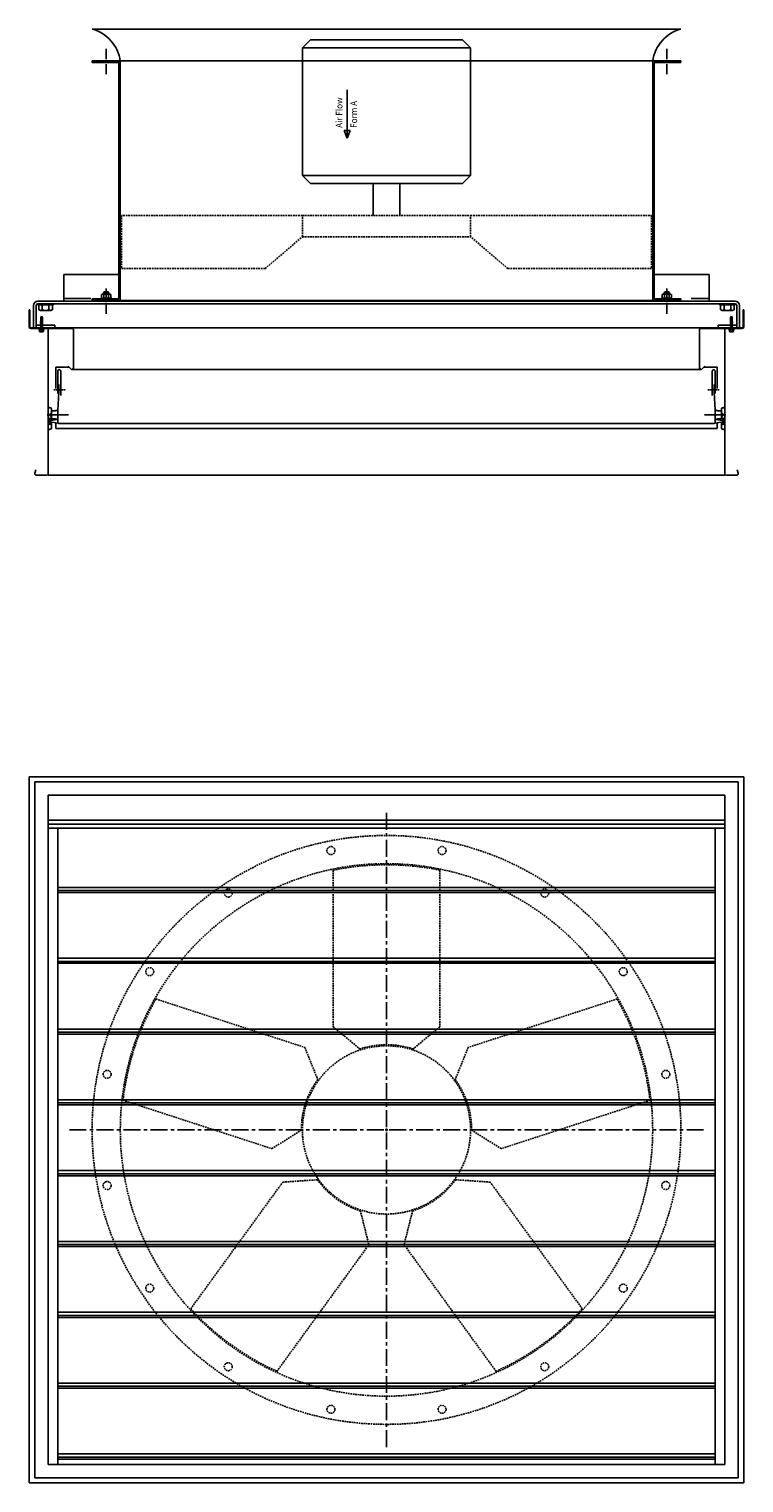
# Model space of a CAD drawing. Units: millimetres. Extents: x 0 to 3005, y 0 to 2731.
# Drawn here: x 0 to 1343, y 0 to 2731 of the extents above; entities that cross this region are included whole.
import ezdxf
from ezdxf.enums import TextEntityAlignment as Align

# ---------------------------------------------------------------- set-up
doc = ezdxf.new("R2010")
doc.units = ezdxf.units.MM
doc.header["$MEASUREMENT"] = 0
for name, pattern in [('CENTER', [50.8, 31.75, -6.35, 6.35, -6.35]), ('CENTRE2', [28.575, 19.05, -3.175, 3.175, -3.175]), ('Hidden', [4.5, 3, -1.5]), ('HIDDEN2', [4.7625, 3.175, -1.5875])]:
    doc.linetypes.add(name, pattern=pattern)
for name, color, linetype in [('COLT_FAN-CASING', 40, 'Continuous'), ('COLT_FAN-CENTRE', 7, 'CENTER'), ('COLT_FAN-HIDDEN', 7, 'Hidden'), ('COLT_FAN-IMPELLER', 140, 'Continuous'), ('COLT_FAN-MOTOR', 15, 'Continuous'), ('COLT_FAN-TEXT', 251, 'Continuous'), ('COLT_VENTILATOR-ACTUATOR-HIDDEN', 251, 'Hidden'), ('COLT_VENTILATOR_BODY', 141, 'Continuous')]:
    doc.layers.add(name, color=color, linetype=linetype)
doc.styles.get("Standard").update_dxf_attribs({"font": 'romans.shx', "width": 0.8})

msp = doc.modelspace()

# ---------------------------------------------------------------- hatches: boundary and pattern name
at = {"layer": 'COLT_VENTILATOR_BODY'}
for points in [[(19.3, 2168.1), (19.3, 2167.1), (27.6, 2167.1), (27.6, 2168.1)], [(19.3, 2168.1), (19.3, 2167.1), (27.6, 2167.1), (27.6, 2168.1)], [(1323.5, 2168.1), (1323.5, 2167.1), (1315.2, 2167.1), (1315.2, 2168.1)], [(1323.5, 2168.1), (1323.5, 2167.1), (1315.2, 2167.1), (1315.2, 2168.1)]]:
    msp.add_hatch(color=256, dxfattribs=at).paths.add_polyline_path(points)

# ---------------------------------------------------------------- linework, layer by layer
at = {"layer": 'COLT_FAN-CASING'}
for p, q in [((118.4, 2730.6, -3.3), (1224.4, 2730.6, -3.3)), ((171.4, 2670.6, -3.3), (118.4, 2670.6, -3.3)), ((118.4, 2667.6, -3.3), (118.4, 2670.6, -3.3)), ((171.4, 2667.6, -3.3), (118.4, 2667.6, -3.3)), ((168.4, 2223.6, -3.3), (168.4, 2670.6, -3.3)), ((171.4, 2220.6, -3.3), (171.4, 2670.6, -3.3)), ((171.4, 2670.6, -3.3), (1171.4, 2670.6, -3.3)), ((1171.4, 2220.6, -3.3), (1171.4, 2670.6, -3.3)), ((1171.4, 2670.6, -3.3), (1224.4, 2670.6, -3.3)), ((1174.4, 2223.6, -3.3), (1174.4, 2667.6, -3.3)), ((1174.4, 2667.6, -3.3), (1224.4, 2667.6, -3.3)), ((1224.4, 2667.6, -3.3), (1224.4, 2670.6, -3.3)), ((168.4, 2269.6), (65.1, 2269.6)), ((65.1, 2219.6), (65.1, 2269.6)), ((1174.4, 2269.6), (1277.7, 2269.6)), ((1277.7, 2219.6), (1277.7, 2269.6)), ((46, 2214.6), (16.2, 2214.6)), ((16.2, 2214.6), (16.2, 2212.6)), ((16.2, 2212.6), (46, 2212.6)), ((16.4, 2219.6), (1326.4, 2219.6)), ((16.4, 2214.6), (1326.4, 2214.6)), ((18.5, 2212.6), (18.5, 2203.3)), ((24.8, 2212.6), (24.8, 2203.3)), ((37.4, 2212.6), (37.4, 2203.3)), ((43.7, 2212.6), (43.7, 2203.3)), ((46, 2212.6), (46, 2214.6)), ((1286.4, 2219.6), (56.4, 2219.6)), ((115.7, 2224.6), (65.1, 2224.6)), ((168.4, 2223.6, -3.3), (118.4, 2223.6, -3.3)), ((118.4, 2220.6, -3.3), (118.4, 2223.6, -3.3)), ((171.4, 2220.6, -3.3), (118.4, 2220.6, -3.3)), ((155.3, 2225, -3.3), (134.5, 2225, -3.3)), ((134.5, 2225, -3.3), (134.5, 2223.6, -3.3)), ((134.5, 2223.6, -3.3), (155.3, 2223.6, -3.3)), ((136.1, 2225.7, -3.3), (136.1, 2232.2, -3.3)), ((138.3, 2232.9, -3.3), (151.5, 2232.9, -3.3)), ((151.5, 2225, -3.3), (138.3, 2225, -3.3)), ((141.5, 2237.3, -3.3), (140, 2235.7, -3.3)), ((140, 2235.7, -3.3), (140, 2232.9, -3.3)), ((140, 2232.9, -3.3), (140, 2235.7, -3.3)), ((140, 2235.7, -3.3), (149.8, 2235.7, -3.3)), ((140.5, 2225.7, -3.3), (140.5, 2232.2, -3.3)), ((140.9, 2232.9, -3.3), (140.9, 2236.7, -3.3)), ((148.3, 2237.3, -3.3), (141.5, 2237.3, -3.3)), ((149.8, 2235.7, -3.3), (148.3, 2237.3, -3.3)), ((148.9, 2232.9, -3.3), (148.9, 2236.7, -3.3)), ((149.3, 2225.7, -3.3), (149.3, 2232.2, -3.3)), ((149.8, 2232.9, -3.3), (149.8, 2235.7, -3.3)), ((153.7, 2225.7, -3.3), (153.7, 2232.2, -3.3)), ((155.3, 2223.6, -3.3), (155.3, 2225, -3.3)), ((171.4, 2220.6, -3.3), (1171.4, 2220.6, -3.3)), ((1171.4, 2220.6, -3.3), (1224.4, 2220.6, -3.3)), ((1174.4, 2223.6, -3.3), (1224.4, 2223.6, -3.3)), ((1187.5, 2225, -3.3), (1208.3, 2225, -3.3)), ((1187.5, 2223.6, -3.3), (1187.5, 2225, -3.3)), ((1208.3, 2223.6, -3.3), (1187.5, 2223.6, -3.3)), ((1189.1, 2225.7, -3.3), (1189.1, 2232.2, -3.3)), ((1204.5, 2232.9, -3.3), (1191.3, 2232.9, -3.3)), ((1191.3, 2225, -3.3), (1204.5, 2225, -3.3)), ((1193, 2235.7, -3.3), (1194.5, 2237.3, -3.3)), ((1193, 2232.9, -3.3), (1193, 2235.7, -3.3)), ((1202.8, 2235.7, -3.3), (1193, 2235.7, -3.3)), ((1193.5, 2225.7, -3.3), (1193.5, 2232.2, -3.3)), ((1193.9, 2232.9, -3.3), (1193.9, 2236.7, -3.3)), ((1194.5, 2237.3, -3.3), (1201.3, 2237.3, -3.3)), ((1201.3, 2237.3, -3.3), (1202.8, 2235.7, -3.3)), ((1201.9, 2232.9, -3.3), (1201.9, 2236.7, -3.3)), ((1202.3, 2225.7, -3.3), (1202.3, 2232.2, -3.3)), ((1202.8, 2235.7, -3.3), (1202.8, 2232.9, -3.3)), ((1202.8, 2232.9, -3.3), (1202.8, 2235.7, -3.3)), ((1206.7, 2225.7, -3.3), (1206.7, 2232.2, -3.3)), ((1208.3, 2225, -3.3), (1208.3, 2223.6, -3.3)), ((1224.4, 2220.6, -3.3), (1224.4, 2223.6, -3.3)), ((1244, 2224.6), (1277.7, 2224.6)), ((1296.8, 2212.6), (1296.8, 2214.6)), ((1296.8, 2214.6), (1326.6, 2214.6)), ((1326.6, 2212.6), (1296.8, 2212.6)), ((1299.1, 2212.6), (1299.1, 2203.3)), ((1305.4, 2212.6), (1305.4, 2203.3)), ((1318, 2212.6), (1318, 2203.3)), ((1324.3, 2212.6), (1324.3, 2203.3)), ((1326.6, 2214.6), (1326.6, 2212.6)), ((8.4, 2211.7), (8.4, 2169.6)), ((13.4, 2211.6), (13.4, 2169.6)), ((40.6, 2202.3), (21.7, 2202.3)), ((1302.3, 2202.3), (1321.2, 2202.3)), ((1329.4, 2211.6), (1329.4, 2169.6)), ((1334.4, 2211.7), (1334.4, 2169.6)), ((8.4, 2169.6), (13.4, 2169.6)), ((8.4, 2169.6), (13.4, 2169.6)), ((8.4, 2169.6), (48.5, 2169.6)), ((13.4, 2174.6), (48.5, 2174.6)), ((48.5, 2169.6), (48.5, 2174.6)), ((1294.3, 2169.6), (1294.3, 2174.6)), ((1329.4, 2174.6), (1294.3, 2174.6)), ((1334.4, 2169.6), (1294.3, 2169.6)), ((1334.4, 2169.6), (1329.4, 2169.6)), ((1334.4, 2169.6), (1329.4, 2169.6))]:
    msp.add_line(p, q, dxfattribs=at)
at = {"layer": 'COLT_FAN-CASING', "linetype": 'CENTRE2'}
for p, q in [((144.9, 2645.6, -3.3), (144.9, 2695.6, -3.3)), ((1197.9, 2645.6, -3.3), (1197.9, 2695.6, -3.3)), ((144.9, 2195.6, -3.3), (144.9, 2245.6, -3.3)), ((1197.9, 2195.6, -3.3), (1197.9, 2245.6, -3.3))]:
    msp.add_line(p, q, dxfattribs=at)
at = {"layer": 'COLT_FAN-CASING'}
for centre, radius, start, end in [((98.6, 2659.7, -3.3), 73.6, 8.495, 74.4155), ((1244.2, 2659.7, -3.3), 73.6, 105.5845, 171.505), ((16.4, 2211.6), 8, 90, 180), ((16.4, 2211.6), 3, 90, 180), ((138.3, 2229.3, -3.3), 3.59, 52.1212, 127.8788), ((138.3, 2228.5, -3.3), 3.59, 232.1212, 307.8788), ((144.9, 2219.7, -3.3), 13.2, 70.5288, 109.4712), ((144.9, 2238.2, -3.3), 13.2, 250.5288, 289.4712), ((151.5, 2229.3, -3.3), 3.59, 52.1212, 127.8788), ((151.5, 2228.5, -3.3), 3.59, 232.1212, 307.8788), ((1191.3, 2229.3, -3.3), 3.59, 52.1212, 127.8788), ((1191.3, 2228.5, -3.3), 3.59, 232.1212, 307.8788), ((1197.9, 2219.7, -3.3), 13.2, 70.5288, 109.4712), ((1197.9, 2238.2, -3.3), 13.2, 250.5288, 289.4712), ((1204.5, 2229.3, -3.3), 3.59, 52.1212, 127.8788), ((1204.5, 2228.5, -3.3), 3.59, 232.1212, 307.8788), ((1326.4, 2211.6), 8, 0, 90), ((1326.4, 2211.6), 3, 0, 90), ((21.7, 2207.4), 5.13, 232.1212, 307.8788), ((31.1, 2221.2), 18.9, 250.5288, 289.4712), ((40.6, 2207.4), 5.13, 232.1212, 307.8788), ((1302.3, 2207.4), 5.13, 232.1212, 307.8788), ((1311.7, 2221.2), 18.9, 250.5288, 289.4712), ((1321.2, 2207.4), 5.13, 232.1212, 307.8788)]:
    msp.add_arc(centre, radius, start, end, dxfattribs=at)
at = {"layer": 'COLT_FAN-CENTRE', "color": 9, "linetype": 'CENTER'}
for p, q in [((671.4, 668.1, -3.3), (671.4, 1263, -3.3)), ((666.3, 663, -3.3), (71.4, 663, -3.3)), ((671.4, 663, -3.3), (668.9, 663, -3.3)), ((671.4, 663, -3.3), (671.4, 665.5, -3.3)), ((671.4, 663, -3.3), (671.4, 660.5, -3.3)), ((671.4, 663, -3.3), (673.9, 663, -3.3)), ((671.4, 657.9, -3.3), (671.4, 63, -3.3)), ((676.5, 663, -3.3), (1271.4, 663, -3.3))]:
    msp.add_line(p, q, dxfattribs=at)
at = {"layer": 'COLT_FAN-HIDDEN', "color": 9}
for p, q in [((571.4, 1150.9, -3.3), (571.4, 856.9, -3.3)), ((771.4, 1150.9, -3.3), (771.4, 856.9, -3.3)), ((238.3, 908.9, -3.3), (517.9, 818, -3.3)), ((1104.5, 908.9, -3.3), (824.9, 818, -3.3)), ((571.4, 856.9, -3.3), (621.4, 815, -3.3)), ((771.4, 856.9, -3.3), (721.4, 815, -3.3)), ((517.9, 818, -3.3), (542.3, 757.5, -3.3)), ((824.9, 818, -3.3), (800.5, 757.5, -3.3)), ((176.5, 718.7, -3.3), (456.1, 627.8, -3.3)), ((1166.3, 718.7, -3.3), (886.8, 627.8, -3.3)), ((456.1, 627.8, -3.3), (511.4, 662.4, -3.3)), ((886.8, 627.8, -3.3), (831.4, 662.4, -3.3)), ((303.7, 327.1, -3.3), (476.5, 564.9, -3.3)), ((476.5, 564.9, -3.3), (541.6, 569.4, -3.3)), ((866.3, 564.9, -3.3), (801.2, 569.4, -3.3)), ((1039.1, 327.1, -3.3), (866.3, 564.9, -3.3)), ((638.3, 447.3, -3.3), (622.5, 510.7, -3.3)), ((704.5, 447.3, -3.3), (720.3, 510.7, -3.3)), ((465.5, 209.5, -3.3), (638.3, 447.3, -3.3)), ((877.3, 209.5, -3.3), (704.5, 447.3, -3.3))]:
    msp.add_line(p, q, dxfattribs=at)
for centre, radius in [((671.4, 663, -3.3), 553), ((567, 1187.7, -3.3), 7.5), ((775.8, 1187.7, -3.3), 7.5), ((671.4, 663, -3.3), 500), ((374.2, 1107.8, -3.3), 7.5), ((968.6, 1107.8, -3.3), 7.5), ((226.6, 960.2, -3.3), 7.5), ((1116.2, 960.2, -3.3), 7.5), ((671.4, 663, -3.3), 158), ((146.7, 767.4, -3.3), 7.5), ((1196.1, 767.4, -3.3), 7.5), ((146.7, 558.6, -3.3), 7.5), ((1196.1, 558.6, -3.3), 7.5), ((226.6, 365.8, -3.3), 7.5), ((1116.2, 365.8, -3.3), 7.5), ((374.2, 218.2, -3.3), 7.5), ((968.6, 218.2, -3.3), 7.5), ((567, 138.3, -3.3), 7.5), ((775.8, 138.3, -3.3), 7.5)]:
    msp.add_circle(centre, radius, dxfattribs=at)
for radius, start, end in [(498, 78.4161, 101.5839), (498, 150.4161, 173.5839), (498, 6.4161, 29.5839), (160, 71.79, 108.21), (160, 143.79, 180.21), (160, 359.79, 36.21), (160, 215.79, 252.21), (160, 287.79, 324.21), (498, 222.4161, 245.5839), (498, 294.4161, 317.5839)]:
    msp.add_arc((671.4, 663, -3.3), radius, start, end, dxfattribs=at)
at = {"layer": 'COLT_FAN-IMPELLER', "linetype": 'HIDDEN2'}
for p, q in [((173.4, 2380.6, -3.3), (173.4, 2280.6, -3.3)), ((513.4, 2380.6, -3.3), (173.4, 2380.6, -3.3)), ((513.4, 2380.6, -3.3), (829.4, 2380.6, -3.3)), ((513.4, 2340.6, -3.3), (513.4, 2380.6, -3.3)), ((829.4, 2380.6, -3.3), (1169.4, 2380.6, -3.3)), ((829.4, 2340.6, -3.3), (829.4, 2380.6, -3.3)), ((1169.4, 2380.6, -3.3), (1169.4, 2280.6, -3.3)), ((443.4, 2280.6, -3.3), (513.4, 2340.6, -3.3)), ((513.4, 2340.6, -3.3), (829.4, 2340.6, -3.3)), ((899.4, 2280.6, -3.3), (829.4, 2340.6, -3.3)), ((173.4, 2280.6, -3.3), (443.4, 2280.6, -3.3)), ((1169.4, 2280.6, -3.3), (899.4, 2280.6, -3.3))]:
    msp.add_line(p, q, dxfattribs=at)
at = {"layer": 'COLT_FAN-MOTOR'}
for p, q in [((513.4, 2695.6, -3.3), (528.4, 2710.6, -3.3)), ((528.4, 2710.6, -3.3), (814.4, 2710.6, -3.3)), ((829.4, 2695.6, -3.3), (814.4, 2710.6, -3.3)), ((513.4, 2455.6, -3.3), (513.4, 2695.6, -3.3)), ((513.4, 2695.6, -3.3), (829.4, 2695.6, -3.3)), ((829.4, 2455.6, -3.3), (829.4, 2695.6, -3.3)), ((513.4, 2455.6, -3.3), (829.4, 2455.6, -3.3)), ((513.4, 2455.6, -3.3), (528.4, 2440.6, -3.3)), ((528.4, 2440.6, -3.3), (814.4, 2440.6, -3.3)), ((646.4, 2380.6, -3.3), (646.4, 2440.6, -3.3)), ((696.4, 2380.6, -3.3), (696.4, 2440.6, -3.3)), ((829.4, 2455.6, -3.3), (814.4, 2440.6, -3.3))]:
    msp.add_line(p, q, dxfattribs=at)
at = {"layer": 'COLT_FAN-TEXT', "color": 1, "linetype": 'Continuous'}
for p, q in [((597.4, 2616.7), (597.4, 2525.8)), ((591.7, 2540.1), (597.4, 2525.8)), ((603.1, 2540.1), (591.7, 2540.1)), ((597.4, 2525.8), (603.1, 2540.1))]:
    msp.add_line(p, q, dxfattribs=at)
at = {"layer": 'COLT_VENTILATOR-ACTUATOR-HIDDEN'}
for p, q in [((46.7, 2053.1), (69.3, 2053.1)), ((1296.1, 2053.1), (1273.6, 2053.1))]:
    msp.add_line(p, q, dxfattribs=at)
at = {"layer": 'COLT_VENTILATOR_BODY'}
for p, q in [((0, 2171.2), (0, 2203)), ((0, 2203), (1.5, 2203)), ((1.5, 2171.2), (1.5, 2203)), ((23.4, 2191.2), (21.8, 2188.9)), ((23.4, 2191.2), (21.8, 2188.9)), ((21.8, 2182.8), (21.8, 2188.9)), ((22.1, 2185.1), (21.8, 2188.9)), ((21.8, 2182.8), (21.8, 2188.9)), ((22.1, 2185.1), (21.8, 2188.9)), ((23.2, 2190.8), (23.7, 2189.2)), ((23.2, 2190.8), (24.3, 2186)), ((23.2, 2190.8), (23.7, 2189.2)), ((23.2, 2190.8), (24.3, 2186)), ((23.4, 2191.2), (25, 2188.9)), ((23.4, 2191.2), (25, 2188.9)), ((23.7, 2189.2), (24.3, 2186)), ((23.7, 2189.2), (25, 2188.9)), ((23.7, 2189.2), (24.3, 2186)), ((23.7, 2189.2), (25, 2188.9)), ((24.3, 2186), (23.8, 2185.9)), ((24.3, 2186), (23.8, 2185.9)), ((23.8, 2185.9), (24.1, 2185.1)), ((23.8, 2185.9), (24.1, 2185.1)), ((25, 2183.3), (25, 2188.9)), ((25, 2183.3), (25, 2188.9)), ((1319.4, 2191.2), (1317.8, 2188.9)), ((1319.4, 2191.2), (1317.8, 2188.9)), ((1319.1, 2189.2), (1317.8, 2188.9)), ((1319.1, 2189.2), (1317.8, 2188.9)), ((1317.8, 2183.3), (1317.8, 2188.9)), ((1317.8, 2183.3), (1317.8, 2188.9)), ((1319.7, 2190.8), (1318.5, 2186)), ((1319.7, 2190.8), (1318.5, 2186)), ((1319.1, 2189.2), (1318.5, 2186)), ((1319.1, 2189.2), (1318.5, 2186)), ((1318.5, 2186), (1319, 2185.9)), ((1318.5, 2186), (1319, 2185.9)), ((1319, 2185.9), (1318.7, 2185.1)), ((1319, 2185.9), (1318.7, 2185.1)), ((1319.7, 2190.8), (1319.1, 2189.2)), ((1319.7, 2190.8), (1319.1, 2189.2)), ((1319.4, 2191.2), (1321, 2188.9)), ((1319.4, 2191.2), (1321, 2188.9)), ((1320.7, 2185.1), (1321, 2188.9)), ((1320.7, 2185.1), (1321, 2188.9)), ((1321, 2182.8), (1321, 2188.9)), ((1321, 2182.8), (1321, 2188.9)), ((1341.3, 2171.2), (1341.3, 2203)), ((1342.8, 2203), (1341.3, 2203)), ((1342.8, 2171.2), (1342.8, 2203)), ((170.1, 2169.6, 5.7), (3.1, 2169.6)), ((83, 2168.1), (3.1, 2168.1)), ((18.3, 2167.1), (28.6, 2167.1)), ((18.3, 2167.1), (18.3, 2166.2)), ((18.3, 2167.1), (18.3, 2166.2)), ((18.3, 2166.2), (28.6, 2166.2)), ((18.3, 2166.2), (19.5, 2165.4)), ((18.3, 2166.2), (19.5, 2165.4)), ((19.3, 2168.1), (27.6, 2168.1)), ((19.3, 2168.1), (19.3, 2167.1)), ((19.3, 2168.1), (27.6, 2168.1)), ((19.3, 2168.1), (19.3, 2167.1)), ((19.5, 2165.4), (19.5, 2162.5)), ((19.5, 2165.4), (19.5, 2162.5)), ((26.4, 2162.2), (20.5, 2162.2)), ((26.4, 2162.2), (20.5, 2162.2)), ((20.9, 2182.3), (21.8, 2182.8)), ((20.9, 2182.3), (21.8, 2182.8)), ((25, 2181.2), (20.9, 2182.3)), ((20.9, 2182.3), (25.9, 2181.7)), ((25, 2181.2), (20.9, 2182.3)), ((20.9, 2182.3), (25.9, 2181.7)), ((20.9, 2180.7), (21.8, 2181.2)), ((20.9, 2180.7), (21.8, 2181.2)), ((25, 2179.6), (20.9, 2180.7)), ((20.9, 2180.7), (25.9, 2180.1)), ((25, 2179.6), (20.9, 2180.7)), ((20.9, 2180.7), (25.9, 2180.1)), ((20.9, 2179.1), (21.8, 2179.6)), ((20.9, 2179.1), (21.8, 2179.6)), ((25, 2178), (20.9, 2179.1)), ((20.9, 2179.1), (25.9, 2178.5)), ((25, 2178), (20.9, 2179.1)), ((20.9, 2179.1), (25.9, 2178.5)), ((20.9, 2177.5), (21.8, 2178)), ((20.9, 2177.5), (21.8, 2178)), ((25, 2176.4), (20.9, 2177.5)), ((20.9, 2177.5), (25.9, 2176.9)), ((25, 2176.4), (20.9, 2177.5)), ((20.9, 2177.5), (25.9, 2176.9)), ((20.9, 2175.9), (21.8, 2176.4)), ((20.9, 2175.9), (21.8, 2176.4)), ((25, 2174.8), (20.9, 2175.9)), ((20.9, 2175.9), (25.9, 2175.3)), ((25, 2174.8), (20.9, 2175.9)), ((20.9, 2175.9), (25.9, 2175.3)), ((20.9, 2174.3), (21.8, 2174.8)), ((20.9, 2174.3), (21.8, 2174.8)), ((25, 2173.2), (20.9, 2174.3)), ((20.9, 2174.3), (25.9, 2173.7)), ((25, 2173.2), (20.9, 2174.3)), ((20.9, 2174.3), (25.9, 2173.7)), ((20.9, 2172.7), (21.8, 2173.2)), ((20.9, 2172.7), (21.8, 2173.2)), ((25, 2171.6), (20.9, 2172.7)), ((20.9, 2172.7), (25.9, 2172.1)), ((25, 2171.6), (20.9, 2172.7)), ((20.9, 2172.7), (25.9, 2172.1)), ((20.9, 2171.1), (21.8, 2171.6)), ((20.9, 2171.1), (21.8, 2171.6)), ((25, 2170), (20.9, 2171.1)), ((20.9, 2171.1), (25.9, 2170.5)), ((25, 2170), (20.9, 2171.1)), ((20.9, 2171.1), (25.9, 2170.5)), ((20.9, 2169.5), (21.8, 2170)), ((20.9, 2169.5), (21.8, 2170)), ((25, 2168.4), (20.9, 2169.5)), ((20.9, 2169.5), (25.9, 2168.9)), ((25, 2168.4), (20.9, 2169.5)), ((20.9, 2169.5), (25.9, 2168.9)), ((21.5, 2165.4), (21.5, 2162.5)), ((21.5, 2165.4), (21.5, 2162.5)), ((21.8, 2182.8), (25.9, 2181.7)), ((21.8, 2182.8), (25.9, 2181.7)), ((21.8, 2181.2), (21.8, 2182)), ((21.8, 2181.2), (21.8, 2182)), ((21.8, 2181.2), (25.9, 2180.1)), ((21.8, 2181.2), (25.9, 2180.1)), ((21.8, 2179.6), (21.8, 2180.4)), ((21.8, 2179.6), (21.8, 2180.4)), ((21.8, 2179.6), (25.9, 2178.5)), ((21.8, 2179.6), (25.9, 2178.5)), ((21.8, 2178), (21.8, 2178.8)), ((21.8, 2178), (21.8, 2178.8)), ((21.8, 2178), (25.9, 2176.9)), ((21.8, 2178), (25.9, 2176.9)), ((21.8, 2176.4), (21.8, 2177.2)), ((21.8, 2176.4), (21.8, 2177.2)), ((21.8, 2176.4), (25.9, 2175.3)), ((21.8, 2176.4), (25.9, 2175.3)), ((21.8, 2174.8), (21.8, 2175.6)), ((21.8, 2174.8), (21.8, 2175.6)), ((21.8, 2174.8), (25.9, 2173.7)), ((21.8, 2174.8), (25.9, 2173.7)), ((21.8, 2173.2), (21.8, 2174)), ((21.8, 2173.2), (21.8, 2174)), ((21.8, 2173.2), (25.9, 2172.1)), ((21.8, 2173.2), (25.9, 2172.1)), ((21.8, 2171.6), (21.8, 2172.4)), ((21.8, 2171.6), (21.8, 2172.4)), ((21.8, 2171.6), (25.9, 2170.5)), ((21.8, 2171.6), (25.9, 2170.5)), ((21.8, 2170), (21.8, 2170.8)), ((21.8, 2170), (21.8, 2170.8)), ((21.8, 2170), (25.9, 2168.9)), ((21.8, 2170), (25.9, 2168.9)), ((21.9, 2168.1), (21.9, 2169.2)), ((21.9, 2168.1), (21.9, 2169.2)), ((25.9, 2183.3), (23, 2183.3)), ((25, 2182.8), (23, 2183.3)), ((25.9, 2183.3), (23, 2183.3)), ((25, 2182.8), (23, 2183.3)), ((25.9, 2183.3), (25, 2182.8)), ((25.9, 2183.3), (25, 2182.8)), ((25, 2182), (25, 2182.8)), ((25, 2182), (25, 2182.8)), ((25.9, 2181.7), (25, 2181.2)), ((25.9, 2181.7), (25, 2181.2)), ((25, 2180.4), (25, 2181.2)), ((25, 2180.4), (25, 2181.2)), ((25.9, 2180.1), (25, 2179.6)), ((25.9, 2180.1), (25, 2179.6)), ((25, 2178.8), (25, 2179.6)), ((25, 2178.8), (25, 2179.6)), ((25.9, 2178.5), (25, 2178)), ((25.9, 2178.5), (25, 2178)), ((25, 2177.2), (25, 2178)), ((25, 2177.2), (25, 2178)), ((25.9, 2176.9), (25, 2176.4)), ((25.9, 2176.9), (25, 2176.4)), ((25, 2175.6), (25, 2176.4)), ((25, 2175.6), (25, 2176.4)), ((25.9, 2175.3), (25, 2174.8)), ((25.9, 2175.3), (25, 2174.8)), ((25, 2174), (25, 2174.8)), ((25, 2174), (25, 2174.8)), ((25.9, 2173.7), (25, 2173.2)), ((25.9, 2173.7), (25, 2173.2)), ((25, 2172.4), (25, 2173.2)), ((25, 2172.4), (25, 2173.2)), ((25.9, 2172.1), (25, 2171.6)), ((25.9, 2172.1), (25, 2171.6)), ((25, 2170.8), (25, 2171.6)), ((25, 2170.8), (25, 2171.6)), ((25.9, 2170.5), (25, 2170)), ((25.9, 2170.5), (25, 2170)), ((25, 2169.2), (25, 2170)), ((25, 2169.2), (25, 2170)), ((25.9, 2168.9), (25, 2168.4)), ((25.9, 2168.9), (25, 2168.4)), ((25.1, 2168.1), (25.1, 2169.6)), ((25.1, 2168.1), (25.1, 2169.6)), ((25.5, 2165.4), (25.5, 2162.5)), ((25.5, 2165.4), (25.5, 2162.5)), ((27.4, 2165.4), (28.6, 2166.2)), ((27.4, 2165.4), (27.4, 2162.5)), ((27.4, 2165.4), (27.4, 2162.5)), ((27.6, 2168.1), (27.6, 2167.1)), ((27.6, 2168.1), (27.6, 2167.1)), ((28.6, 2167.1), (28.6, 2166.2)), ((35.9, 1895.6), (35.9, 2168.1)), ((78.9, 2168.1), (37.4, 2168.1)), ((74.9, 2168.1), (78.9, 2168.1)), ((83.4, 2094.3), (83.4, 2166.6)), ((170.1, 2169.6, 5.7), (1339.7, 2169.6)), ((1259.4, 2094.3), (1259.4, 2166.6)), ((1259.8, 2168.1), (1339.7, 2168.1)), ((1267.9, 2168.1), (1263.9, 2168.1)), ((1263.9, 2168.1), (1305.4, 2168.1)), ((1306.9, 1895.6), (1306.9, 2168.1)), ((1324.5, 2167.1), (1314.2, 2167.1)), ((1314.2, 2167.1), (1314.2, 2166.2)), ((1324.5, 2166.2), (1314.2, 2166.2)), ((1315.4, 2165.4), (1314.2, 2166.2)), ((1323.5, 2168.1), (1315.2, 2168.1)), ((1315.2, 2168.1), (1315.2, 2167.1)), ((1323.5, 2168.1), (1315.2, 2168.1)), ((1315.2, 2168.1), (1315.2, 2167.1)), ((1315.4, 2165.4), (1315.4, 2162.5)), ((1315.4, 2165.4), (1315.4, 2162.5)), ((1316.4, 2162.2), (1322.4, 2162.2)), ((1316.4, 2162.2), (1322.4, 2162.2)), ((1316.9, 2183.3), (1319.9, 2183.3)), ((1316.9, 2183.3), (1317.8, 2182.8)), ((1316.9, 2183.3), (1319.9, 2183.3)), ((1316.9, 2183.3), (1317.8, 2182.8)), ((1321, 2182.8), (1316.9, 2181.7)), ((1321, 2182.8), (1316.9, 2181.7)), ((1321.9, 2182.3), (1316.9, 2181.7)), ((1321.9, 2182.3), (1316.9, 2181.7)), ((1316.9, 2181.7), (1317.8, 2181.2)), ((1316.9, 2181.7), (1317.8, 2181.2)), ((1321, 2181.2), (1316.9, 2180.1)), ((1321, 2181.2), (1316.9, 2180.1)), ((1321.9, 2180.7), (1316.9, 2180.1)), ((1321.9, 2180.7), (1316.9, 2180.1)), ((1316.9, 2180.1), (1317.8, 2179.6)), ((1316.9, 2180.1), (1317.8, 2179.6)), ((1321, 2179.6), (1316.9, 2178.5)), ((1321, 2179.6), (1316.9, 2178.5)), ((1321.9, 2179.1), (1316.9, 2178.5)), ((1321.9, 2179.1), (1316.9, 2178.5)), ((1316.9, 2178.5), (1317.8, 2178)), ((1316.9, 2178.5), (1317.8, 2178)), ((1321, 2178), (1316.9, 2176.9)), ((1321, 2178), (1316.9, 2176.9)), ((1321.9, 2177.5), (1316.9, 2176.9)), ((1321.9, 2177.5), (1316.9, 2176.9)), ((1316.9, 2176.9), (1317.8, 2176.4)), ((1316.9, 2176.9), (1317.8, 2176.4)), ((1321, 2176.4), (1316.9, 2175.3)), ((1321, 2176.4), (1316.9, 2175.3)), ((1321.9, 2175.9), (1316.9, 2175.3)), ((1321.9, 2175.9), (1316.9, 2175.3)), ((1316.9, 2175.3), (1317.8, 2174.8)), ((1316.9, 2175.3), (1317.8, 2174.8)), ((1321, 2174.8), (1316.9, 2173.7)), ((1321, 2174.8), (1316.9, 2173.7)), ((1321.9, 2174.3), (1316.9, 2173.7)), ((1321.9, 2174.3), (1316.9, 2173.7)), ((1316.9, 2173.7), (1317.8, 2173.2)), ((1316.9, 2173.7), (1317.8, 2173.2)), ((1321, 2173.2), (1316.9, 2172.1)), ((1321, 2173.2), (1316.9, 2172.1)), ((1321.9, 2172.7), (1316.9, 2172.1)), ((1321.9, 2172.7), (1316.9, 2172.1)), ((1316.9, 2172.1), (1317.8, 2171.6)), ((1316.9, 2172.1), (1317.8, 2171.6)), ((1321, 2171.6), (1316.9, 2170.5)), ((1321, 2171.6), (1316.9, 2170.5)), ((1321.9, 2171.1), (1316.9, 2170.5)), ((1321.9, 2171.1), (1316.9, 2170.5)), ((1316.9, 2170.5), (1317.8, 2170)), ((1316.9, 2170.5), (1317.8, 2170)), ((1321, 2170), (1316.9, 2168.9)), ((1321, 2170), (1316.9, 2168.9)), ((1321.9, 2169.5), (1316.9, 2168.9)), ((1321.9, 2169.5), (1316.9, 2168.9)), ((1316.9, 2168.9), (1317.8, 2168.4)), ((1316.9, 2168.9), (1317.8, 2168.4)), ((1317.4, 2165.4), (1317.4, 2162.5)), ((1317.4, 2165.4), (1317.4, 2162.5)), ((1317.8, 2182.8), (1319.9, 2183.3)), ((1317.8, 2182.8), (1319.9, 2183.3)), ((1317.8, 2182), (1317.8, 2182.8)), ((1317.8, 2182), (1317.8, 2182.8)), ((1317.8, 2181.2), (1321.9, 2182.3)), ((1317.8, 2181.2), (1321.9, 2182.3)), ((1317.8, 2180.4), (1317.8, 2181.2)), ((1317.8, 2180.4), (1317.8, 2181.2)), ((1317.8, 2179.6), (1321.9, 2180.7)), ((1317.8, 2179.6), (1321.9, 2180.7)), ((1317.8, 2178.8), (1317.8, 2179.6)), ((1317.8, 2178.8), (1317.8, 2179.6)), ((1317.8, 2178), (1321.9, 2179.1)), ((1317.8, 2178), (1321.9, 2179.1)), ((1317.8, 2177.2), (1317.8, 2178)), ((1317.8, 2177.2), (1317.8, 2178)), ((1317.8, 2176.4), (1321.9, 2177.5)), ((1317.8, 2176.4), (1321.9, 2177.5)), ((1317.8, 2175.6), (1317.8, 2176.4)), ((1317.8, 2175.6), (1317.8, 2176.4)), ((1317.8, 2174.8), (1321.9, 2175.9)), ((1317.8, 2174.8), (1321.9, 2175.9)), ((1317.8, 2174), (1317.8, 2174.8)), ((1317.8, 2174), (1317.8, 2174.8)), ((1317.8, 2173.2), (1321.9, 2174.3)), ((1317.8, 2173.2), (1321.9, 2174.3)), ((1317.8, 2172.4), (1317.8, 2173.2)), ((1317.8, 2172.4), (1317.8, 2173.2)), ((1317.8, 2171.6), (1321.9, 2172.7)), ((1317.8, 2171.6), (1321.9, 2172.7)), ((1317.8, 2170.8), (1317.8, 2171.6)), ((1317.8, 2170.8), (1317.8, 2171.6)), ((1317.8, 2170), (1321.9, 2171.1)), ((1317.8, 2170), (1321.9, 2171.1)), ((1317.8, 2169.2), (1317.8, 2170)), ((1317.8, 2169.2), (1317.8, 2170)), ((1317.8, 2168.1), (1317.8, 2169.6)), ((1317.8, 2168.1), (1317.8, 2169.6)), ((1317.8, 2168.4), (1321.9, 2169.5)), ((1317.8, 2168.4), (1321.9, 2169.5)), ((1321.9, 2182.3), (1321, 2182.8)), ((1321.9, 2182.3), (1321, 2182.8)), ((1321, 2181.2), (1321, 2182)), ((1321, 2181.2), (1321, 2182)), ((1321.9, 2180.7), (1321, 2181.2)), ((1321.9, 2180.7), (1321, 2181.2)), ((1321, 2179.6), (1321, 2180.4)), ((1321, 2179.6), (1321, 2180.4)), ((1321.9, 2179.1), (1321, 2179.6)), ((1321.9, 2179.1), (1321, 2179.6)), ((1321, 2178), (1321, 2178.8)), ((1321, 2178), (1321, 2178.8)), ((1321.9, 2177.5), (1321, 2178)), ((1321.9, 2177.5), (1321, 2178)), ((1321, 2176.4), (1321, 2177.2)), ((1321, 2176.4), (1321, 2177.2)), ((1321.9, 2175.9), (1321, 2176.4)), ((1321.9, 2175.9), (1321, 2176.4)), ((1321, 2174.8), (1321, 2175.6)), ((1321, 2174.8), (1321, 2175.6)), ((1321.9, 2174.3), (1321, 2174.8)), ((1321.9, 2174.3), (1321, 2174.8)), ((1321, 2173.2), (1321, 2174)), ((1321, 2173.2), (1321, 2174)), ((1321.9, 2172.7), (1321, 2173.2)), ((1321.9, 2172.7), (1321, 2173.2)), ((1321, 2171.6), (1321, 2172.4)), ((1321, 2171.6), (1321, 2172.4)), ((1321.9, 2171.1), (1321, 2171.6)), ((1321.9, 2171.1), (1321, 2171.6)), ((1321, 2170), (1321, 2170.8)), ((1321, 2170), (1321, 2170.8)), ((1321.9, 2169.5), (1321, 2170)), ((1321.9, 2169.5), (1321, 2170)), ((1321, 2168.1), (1321, 2169.2)), ((1321, 2168.1), (1321, 2169.2)), ((1321.4, 2165.4), (1321.4, 2162.5)), ((1321.4, 2165.4), (1321.4, 2162.5)), ((1324.5, 2166.2), (1323.4, 2165.4)), ((1324.5, 2166.2), (1323.4, 2165.4)), ((1323.4, 2165.4), (1323.4, 2162.5)), ((1323.4, 2165.4), (1323.4, 2162.5)), ((1323.5, 2168.1), (1323.5, 2167.1)), ((1323.5, 2168.1), (1323.5, 2167.1)), ((1324.5, 2167.1), (1324.5, 2166.2)), ((1324.5, 2167.1), (1324.5, 2166.2)), ((50.5, 2095.5), (75, 2095.5, -4.4)), ((50.5, 2055.5), (50.5, 2095.5)), ((54.2, 2045.9), (54.2, 2088.4)), ((59.4, 2042.4), (59.4, 2088.4)), ((78.3, 2092.2), (73.2, 2097.3)), ((80.4, 2091.3, -5.7), (170.1, 2091.3)), ((1262.4, 2091.3, -5.7), (170.1, 2091.3)), ((1264.5, 2092.2), (1269.6, 2097.3)), ((1292.3, 2095.5), (1267.8, 2095.5, -4.4)), ((1283.4, 2042.4), (1283.4, 2088.4)), ((1288.6, 2045.9), (1288.6, 2088.4)), ((1292.3, 2055.5), (1292.3, 2095.5)), ((54.2, 2015.1), (55.6, 2048.7)), ((55.6, 2048.7), (55.6, 2063.1)), ((59.4, 2042.4), (59.4, 2065.9)), ((1283.4, 2042.4), (1283.4, 2065.9)), ((1287.2, 2048.7), (1287.2, 2063.1)), ((1288.6, 2015.1), (1287.2, 2048.7)), ((35.9, 2022.6), (35.9, 2035.1)), ((1306.9, 2022.6), (1306.9, 2035.1)), ((33.8, 2006.1), (73.9, 2006.1)), ((36.9, 1990.3), (36.9, 1997.8)), ((39.7, 1997.3, -7.1), (38.5, 1997.3, -7.1)), ((38.5, 1990.9), (38.5, 1997.3)), ((38.8, 2007.6), (41.3, 2010.1)), ((38.8, 2004.6), (38.8, 2007.6)), ((41.3, 2002.1), (38.8, 2004.6)), ((39.5, 2019), (40.3, 2019)), ((39.7, 1995.3, -7.1), (54, 1997.5, -7.1)), ((39.7, 1990.9), (39.7, 1997.3)), ((41.3, 2010.1), (42.3, 2010.1)), ((41.3, 2002.1), (42.3, 2002.1)), ((42.3, 1997.8), (42.3, 2017)), ((42.3, 2013.6), (49.9, 2013.6)), ((42.3, 1998.6), (49.9, 1998.6)), ((49, 2006.1), (71.3, 2006.1)), ((49.9, 2014.3, -5.7), (49.9, 2014.3, -5.7)), ((49.9, 2013.6), (49.9, 2014.3)), ((49.9, 2014.3), (51.9, 2014.3)), ((49.9, 1997.8), (49.9, 1998.6)), ((49.9, 1997.8), (51.9, 1997.8)), ((50.5, 1997, -5.7), (50.5, 1997.8, -5.7)), ((51.9, 2015.1), (54.2, 2015.1)), ((51.9, 2014.3), (51.9, 2015.1)), ((51.9, 1997), (51.9, 1997.8)), ((51.9, 1997, -5.7), (52, 1997, -5.7)), ((51.9, 1997), (54.2, 1997)), ((54, 1997.5, -7.1), (54, 1990.6, -7.1)), ((54.2, 1997), (54.2, 2015.1)), ((1309, 2006.1), (1268.9, 2006.1)), ((1293.8, 2006.1), (1271.5, 2006.1)), ((1290.9, 2015.1), (1288.6, 2015.1)), ((1288.6, 1997), (1288.6, 2015.1)), ((1290.9, 1997), (1288.6, 1997)), ((1303.1, 1995.3, -7.1), (1288.9, 1997.5, -7.1)), ((1288.9, 1997.5, -7.1), (1288.9, 1990.6, -7.1)), ((1290.9, 1997, -5.7), (1290.8, 1997, -5.7)), ((1290.9, 2014.3), (1290.9, 2015.1)), ((1292.9, 2014.3), (1290.9, 2014.3)), ((1290.9, 1997), (1290.9, 1997.8)), ((1292.9, 1997.8), (1290.9, 1997.8)), ((1292.3, 1997, -5.7), (1292.3, 1997.8, -5.7)), ((1292.9, 2014.3, -5.7), (1292.9, 2014.3, -5.7)), ((1292.9, 2013.6), (1292.9, 2014.3)), ((1300.5, 2013.6), (1292.9, 2013.6)), ((1292.9, 1997.8), (1292.9, 1998.6)), ((1300.5, 1998.6), (1292.9, 1998.6)), ((1300.5, 1997.8), (1300.5, 2017)), ((1301.5, 2010.1), (1300.5, 2010.1)), ((1301.5, 2002.1), (1300.5, 2002.1)), ((1304, 2007.6), (1301.5, 2010.1)), ((1301.5, 2002.1), (1304, 2004.6)), ((1303.3, 2019), (1302.5, 2019)), ((1303.1, 1997.3, -7.1), (1304.3, 1997.3, -7.1)), ((1303.1, 1990.9), (1303.1, 1997.3)), ((1304, 2004.6), (1304, 2007.6)), ((1304.3, 1990.9), (1304.3, 1997.3)), ((1305.9, 1990.3), (1305.9, 1997.8)), ((35.9, 1960.1), (35.9, 1975.6)), ((39.7, 1990.9, -7.1), (38.5, 1990.9, -7.1)), ((39.5, 1979.2), (40.3, 1979.2)), ((39.7, 1992.8, -7.1), (54, 1990.6, -7.1)), ((42.3, 1981.2), (42.3, 1990.3)), ((50.5, 1980.1, -5.7), (50.5, 1991.1, -5.7)), ((50.5, 1980.1), (170.1, 1980.1, 5.7)), ((56.2, 1989.5), (170.1, 1989.5, 5.7)), ((1286.6, 1989.5), (170.1, 1989.5, 5.7)), ((1292.3, 1980.1), (170.1, 1980.1, 5.7)), ((1303.1, 1992.8, -7.1), (1288.9, 1990.6, -7.1)), ((1292.3, 1980.1, -5.7), (1292.3, 1991.1, -5.7)), ((1300.5, 1981.2), (1300.5, 1990.3)), ((1303.3, 1979.2), (1302.5, 1979.2)), ((1303.1, 1990.9, -7.1), (1304.3, 1990.9, -7.1)), ((1306.9, 1960.1), (1306.9, 1975.6)), ((11, 1896.3), (12.7, 1902.6, -5.7)), ((32.9, 1892.6), (13.9, 1892.6)), ((35.9, 1895.6), (35.9, 1892.6)), ((35.9, 1892.6), (170.1, 1892.6)), ((1306.9, 1892.6), (170.1, 1892.6)), ((1306.9, 1895.6), (1306.9, 1892.6)), ((1309.9, 1892.6), (1328.9, 1892.6)), ((1331.8, 1896.3), (1330.1, 1902.6, -5.7)), ((0, 1326), (0, 0)), ((1342.8, 1326), (0, 1326)), ((1331.9, 1316.6), (10.9, 1316.6)), ((10.9, 9.5), (10.9, 1316.6)), ((1331.9, 9.5), (1331.9, 1316.6)), ((1342.8, 1326), (1342.8, 0)), ((1306.9, 1291.5), (35.9, 1291.5)), ((35.9, 34.5), (35.9, 1291.5)), ((1306.9, 34.5), (1306.9, 1291.5)), ((35.9, 1244.9, -3.3), (1306.9, 1244.9, -3.3)), ((35.9, 1237.3, -3.3), (1306.9, 1237.3, -3.3)), ((35.9, 1229.5, -3.3), (1306.9, 1229.5, -3.3)), ((54.2, 1229.5), (54.2, 34.5)), ((1288.6, 1229.5), (1288.6, 34.5)), ((54.2, 1118.5, -3.3), (1288.6, 1118.5, -3.3)), ((54.2, 1112.6, -3.3), (1288.6, 1112.6, -3.3)), ((54.2, 1108.9, -3.3), (1288.6, 1108.9, -3.3)), ((54.2, 985.5, -3.3), (1288.6, 985.5, -3.3)), ((54.2, 979.6, -3.3), (1288.6, 979.6, -3.3)), ((54.2, 975.9, -3.3), (1288.6, 975.9, -3.3)), ((54.2, 852.5, -3.3), (1288.6, 852.5, -3.3)), ((54.2, 846.6, -3.3), (1288.6, 846.6, -3.3)), ((54.2, 842.9, -3.3), (1288.6, 842.9, -3.3)), ((54.2, 719.5, -3.3), (1288.6, 719.5, -3.3)), ((54.2, 713.6, -3.3), (1288.6, 713.6, -3.3)), ((54.2, 709.9, -3.3), (1288.6, 709.9, -3.3)), ((54.2, 586.5, -3.3), (1288.6, 586.5, -3.3)), ((54.2, 580.6, -3.3), (1288.6, 580.6, -3.3)), ((54.2, 576.9, -3.3), (1288.6, 576.9, -3.3)), ((54.2, 453.5, -3.3), (1288.6, 453.5, -3.3)), ((54.2, 447.6, -3.3), (1288.6, 447.6, -3.3)), ((54.2, 443.9, -3.3), (1288.6, 443.9, -3.3)), ((54.2, 320.5, -3.3), (1288.6, 320.5, -3.3)), ((54.2, 314.6, -3.3), (1288.6, 314.6, -3.3)), ((54.2, 310.9, -3.3), (1288.6, 310.9, -3.3)), ((54.2, 187.5, -3.3), (1288.6, 187.5, -3.3)), ((54.2, 181.6, -3.3), (1288.6, 181.6, -3.3)), ((54.2, 177.9, -3.3), (1288.6, 177.9, -3.3)), ((1306.9, 34.5), (35.9, 34.5)), ((54.2, 54.5, -3.3), (1288.6, 54.5, -3.3)), ((54.2, 48.6, -3.3), (1288.6, 48.6, -3.3)), ((54.2, 44.9, -3.3), (1288.6, 44.9, -3.3)), ((1342.8, 0), (0, 0)), ((1331.9, 9.5), (10.9, 9.5))]:
    msp.add_line(p, q, dxfattribs=at)
for centre, radius, start, end in [((23.1, 2185.2), 1.01, 186.3991, 353.6009), ((23.1, 2185.2), 1.01, 186.3991, 353.6009), ((1319.7, 2185.2), 1.01, 186.3991, 353.6009), ((1319.7, 2185.2), 1.01, 186.3991, 353.6009), ((3.1, 2171.2), 3.1, 180, 270), ((3.1, 2171.2), 1.6, 180, 270), ((20.5, 2166.7), 1.63, 232.1202, 307.8798), ((20.5, 2166.7), 1.63, 232.1202, 307.8798), ((20.5, 2163.8), 1.63, 232.1202, 307.8798), ((20.5, 2163.8), 1.63, 232.1202, 307.8798), ((23.5, 2171.1), 6, 250.5282, 289.4718), ((23.5, 2171.1), 6, 250.5282, 289.4718), ((23.5, 2168.2), 6, 250.5282, 289.4718), ((23.5, 2168.2), 6, 250.5282, 289.4718), ((26.4, 2166.7), 1.63, 232.1202, 307.8798), ((26.4, 2166.7), 1.63, 232.1202, 307.8798), ((26.4, 2163.8), 1.63, 232.1202, 307.8798), ((26.4, 2163.8), 1.63, 232.1202, 307.8798), ((80.4, 2166.6), 3, 0, 90), ((1262.4, 2166.6), 3, 90, 180), ((1316.4, 2166.7), 1.63, 232.1202, 307.8798), ((1316.4, 2166.7), 1.63, 232.1202, 307.8798), ((1316.4, 2163.8), 1.63, 232.1202, 307.8798), ((1316.4, 2163.8), 1.63, 232.1202, 307.8798), ((1319.4, 2171.1), 6, 250.5282, 289.4718), ((1319.4, 2171.1), 6, 250.5282, 289.4718), ((1319.4, 2168.2), 6, 250.5282, 289.4718), ((1319.4, 2168.2), 6, 250.5282, 289.4718), ((1322.4, 2166.7), 1.63, 232.1202, 307.8798), ((1322.4, 2166.7), 1.63, 232.1202, 307.8798), ((1322.4, 2163.8), 1.63, 232.1202, 307.8798), ((1322.4, 2163.8), 1.63, 232.1202, 307.8798), ((1339.7, 2171.2), 1.6, 270, 0), ((1339.7, 2171.2), 3.1, 270, 0), ((56.8, 2088.4), 2.6, 0, 180), ((80.4, 2094.3), 3, 225, 0), ((1262.4, 2094.3), 3, 180, 315), ((1286, 2088.4), 2.6, 0, 180), ((39.5, 2022.6), 3.6, 180, 270), ((1303.3, 2022.6), 3.6, 270, 0), ((39.1, 1997.8), 2.18, 0, 180), ((40.3, 2017), 2, 0, 90), ((41.8, 1997.8), 0.519, 180, 0), ((1302.5, 2017), 2, 90, 180), ((1301, 1997.8), 0.519, 180, 0), ((1303.7, 1997.8), 2.18, 0, 180), ((39.5, 1975.6), 3.6, 90, 180), ((39.1, 1990.3), 2.18, 180, 0), ((40.3, 1981.2), 2, 270, 0), ((41.8, 1990.3), 0.519, 0, 180), ((56.2, 1991.5), 2, 180, 270), ((1286.6, 1991.5), 2, 270, 0), ((1301, 1990.3), 0.519, 0, 180), ((1302.5, 1981.2), 2, 180, 270), ((1303.7, 1990.3), 2.18, 180, 0), ((1303.3, 1975.6), 3.6, 0, 90), ((13.9, 1895.6), 3, 165, 270), ((32.9, 1895.6), 3, 270, 0), ((1309.9, 1895.6), 3, 180, 270), ((1328.9, 1895.6), 3, 270, 15)]:
    msp.add_arc(centre, radius, start, end, dxfattribs=at)

# ---------------------------------------------------------------- texts
at = {"layer": 'COLT_FAN-TEXT', "color": 1, "linetype": 'Continuous', "width": 0.9}
for s, p in [('Air Flow', (592.6, 2545)), ('Form A', (620.1, 2545))]:
    msp.add_text(s, height=12.48, rotation=90, dxfattribs=at).set_placement(p, align=Align.BOTTOM_LEFT)

doc.saveas('drawing.dxf')
